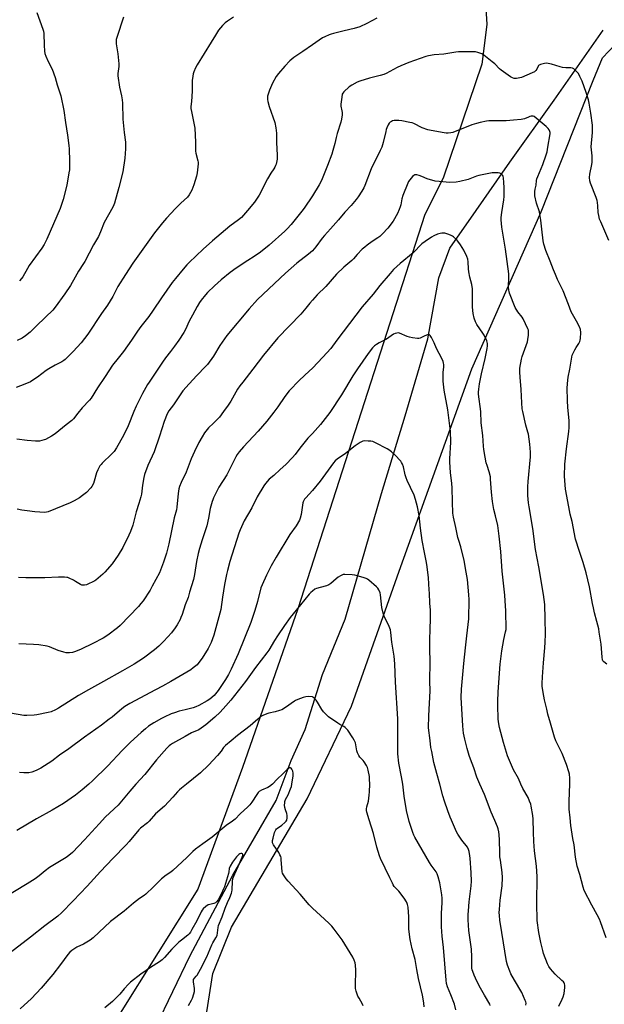
# Model space of a CAD drawing. Units: inches. Extents: x 1195772 to 1201772, y 565457 to 569457.
# Drawn here: x 1199823 to 1200176, y 566867 to 567462 of the extents above; entities that cross this region are included whole.
import ezdxf

# ---------------------------------------------------------------- set-up
doc = ezdxf.new("R2010")
doc.units = ezdxf.units.IN
doc.header["$MEASUREMENT"] = 0
for name, color, linetype in [('HYDRO-Single Line Stream', 4, 'Continuous'), ('NTRL-Farm Land', 3, 'Continuous'), ('Undefined', 1, 'Continuous')]:
    doc.layers.add(name, color=color, linetype=linetype)

msp = doc.modelspace()

# ---------------------------------------------------------------- linework, layer by layer
at = {"layer": 'HYDRO-Single Line Stream'}
msp.add_lwpolyline([(1199905.46, 566853.59), (1199926.07, 566896.23), (1199951.9, 566945.07), (1199978.12, 566990.18), (1199987.19, 567014.39), (1199995.73, 567032.99), (1200006.07, 567066.21), (1200019.79, 567099.63), (1200041.75, 567175.63), (1200055.97, 567222.56), (1200069.63, 567268.91), (1200076.39, 567305.86), (1200083.06, 567323.7), (1200098.88, 567346.45), (1200119.18, 567375.59), (1200146, 567413.01), (1200175.66, 567455.33)], dxfattribs=at)
at = {"layer": 'NTRL-Farm Land'}
for points in [[(1199779.23, 567636.71), (1199906.94, 567576.98), (1200083.99, 567502.28), (1200098.22, 567493.51), (1200104.18, 567478.81), (1200105.34, 567458.74), (1200102.24, 567434.89), (1200078.99, 567365.97), (1200067.85, 567343.97), (1200025.6, 567212.85), (1199991.28, 567105.87), (1199957.72, 567010.13), (1199930.74, 566936.64), (1199882.9, 566860.12)], [(1199936.17, 566862.51), (1199939.81, 566885.81), (1199951.19, 566913.71), (1199996.89, 566991.3), (1200023.68, 567047.11), (1200052.49, 567128.64), (1200096.38, 567250.92), (1200138.26, 567345.63), (1200169.49, 567425.02), (1200175.32, 567438.7), (1200182.78, 567446.77)]]:
    msp.add_lwpolyline(points, dxfattribs=at)
at = {"layer": 'Undefined'}
for points, elevation in [([(1199952.38, 567463.31), (1199948.65, 567460.87), (1199947.24, 567459.8), (1199945.61, 567458.1), (1199943.37, 567455.3), (1199941.44, 567452.33), (1199938.92, 567448.04), (1199930.43, 567434.44), (1199929.47, 567432.59), (1199928.33, 567430.14), (1199927.98, 567429.03), (1199927.7, 567427.63), (1199927.37, 567425.06), (1199927.34, 567418.54), (1199926.95, 567412.38), (1199926.66, 567409.19), (1199926.66, 567408.06), (1199926.91, 567406.34), (1199928.97, 567396.29), (1199929.42, 567387.74), (1199929.31, 567383.56), (1199929.36, 567382.39), (1199929.61, 567381.01), (1199930.78, 567376.39), (1199930.92, 567375.57), (1199930.95, 567374.72), (1199930.37, 567369.24), (1199930.04, 567367.24), (1199928.38, 567362.05), (1199927.14, 567358.84), (1199926.45, 567357.28), (1199925.58, 567355.9), (1199924.55, 567354.6), (1199920.45, 567350.87), (1199917.23, 567347.76), (1199911.89, 567341.9), (1199909.49, 567339.12), (1199904.64, 567332.94), (1199891.59, 567314.58), (1199887.1, 567307.92), (1199882.57, 567300.67), (1199879.37, 567294.64), (1199876.32, 567289.26), (1199872.61, 567284.24), (1199864.38, 567271.8), (1199860.43, 567266.56), (1199855.56, 567261.37), (1199850.62, 567256.58), (1199849.81, 567255.88), (1199848.62, 567255.15), (1199844.59, 567253.17), (1199840.87, 567250.91), (1199839.2, 567249.77), (1199833.89, 567245.76), (1199831.23, 567243.98), (1199829.74, 567243.12), (1199826.38, 567241.64), (1199821.02, 567239.7)], 416), ([(1199885.82, 567463.32), (1199881.82, 567450.88), (1199881.52, 567449.77), (1199881.41, 567448.91), (1199881.47, 567447.18), (1199882.47, 567441.03), (1199883.13, 567435.08), (1199883.08, 567433.47), (1199882.53, 567429.2), (1199882.51, 567427.74), (1199883.55, 567421), (1199884.76, 567415.7), (1199885.15, 567413.25), (1199885.26, 567411.25), (1199885.44, 567401.62), (1199886.22, 567393.57), (1199887.03, 567387.68), (1199887.19, 567383.75), (1199886.71, 567378), (1199885.52, 567369.84), (1199883.11, 567360.31), (1199880.54, 567350.96), (1199880.15, 567349.9), (1199879.44, 567348.43), (1199874.19, 567339.17), (1199871.98, 567333.68), (1199870.72, 567330.86), (1199867.88, 567325.75), (1199862.57, 567315.75), (1199861.83, 567314.5), (1199858.76, 567309.94), (1199856.68, 567306.18), (1199853.8, 567301.27), (1199850.43, 567296.11), (1199844.68, 567288.11), (1199843.13, 567286.23), (1199838.73, 567282.16), (1199833.1, 567276.55), (1199829.45, 567273.08), (1199826.66, 567270.83), (1199824.71, 567269.47), (1199821.58, 567267.89)], 418), ([(1199833.63, 567466.04), (1199837.22, 567456.05), (1199837.6, 567454.72), (1199837.75, 567453.29), (1199837.92, 567446.26), (1199838.22, 567442.7), (1199838.48, 567441.26), (1199839.06, 567439.65), (1199840.39, 567436.48), (1199842.81, 567431.75), (1199844.6, 567426.75), (1199845.87, 567422.42), (1199847.97, 567415.68), (1199849.79, 567406.94), (1199850.8, 567399.67), (1199852.08, 567392.02), (1199852.94, 567385.68), (1199853.11, 567383.65), (1199853.27, 567376.35), (1199853.19, 567371.13), (1199852.95, 567369.17), (1199851.62, 567361.8), (1199849.56, 567353.13), (1199847.71, 567347.79), (1199839.69, 567329.23), (1199838.02, 567325.9), (1199836.59, 567323.69), (1199828.92, 567313.18), (1199827.85, 567311.41), (1199825.11, 567306.48), (1199824.35, 567305.35), (1199823.05, 567303.98)], 420), ([(1200038.88, 567462.56), (1200032.88, 567459.4), (1200028.57, 567457.32), (1200025.17, 567456.29), (1200019.25, 567455.06), (1200012.77, 567453.44), (1200011.37, 567453.05), (1200010.04, 567452.53), (1200007.44, 567451.35), (1200006.17, 567450.66), (1200000, 567446.48)], 414), ([(1200000, 567446.48), (1199994.3, 567442.49), (1199988.84, 567438.83), (1199986.31, 567436.78), (1199983.28, 567433.72), (1199979.56, 567429.31), (1199978.19, 567427.45), (1199975.91, 567423.37), (1199974.09, 567419.07), (1199972.92, 567415.48), (1199972.8, 567414.65), (1199972.85, 567413.59), (1199973.09, 567412.27), (1199973.93, 567409.29), (1199977.34, 567399.56), (1199977.95, 567396.38), (1199978.37, 567393.17), (1199978.35, 567387.45), (1199978.78, 567379.88), (1199978.67, 567377.52), (1199978.04, 567374.47), (1199977.79, 567373.67), (1199977.33, 567372.59), (1199976.76, 567371.57), (1199974.97, 567368.94), (1199972.89, 567365.55), (1199967.79, 567355.65), (1199966.3, 567353.23), (1199965.12, 567351.61), (1199960.85, 567346.41), (1199957.11, 567342.26), (1199955.36, 567340.82), (1199950.18, 567336.99), (1199939.57, 567328.07), (1199934.08, 567323.06), (1199925.64, 567315.1), (1199924.25, 567313.68), (1199921.87, 567311.06), (1199917.29, 567305.48), (1199915.35, 567302.92), (1199908.81, 567293.8), (1199903.82, 567286.22), (1199901.19, 567282.4), (1199896.36, 567276.39), (1199894.34, 567273.61), (1199890.75, 567268.2), (1199885.82, 567261.42), (1199882.63, 567257.28), (1199879.24, 567253.05), (1199874.92, 567246.27), (1199870.11, 567239.42), (1199866.28, 567233.21), (1199865.35, 567231.92), (1199860.86, 567227.25), (1199858.25, 567224.11), (1199855.64, 567220.63), (1199854.68, 567219.62), (1199851.23, 567216.96), (1199844.67, 567211.66), (1199842.42, 567210.25), (1199838.82, 567208.21), (1199838, 567207.91), (1199836.58, 567207.55), (1199835.14, 567207.27), (1199834.27, 567207.19), (1199832.8, 567207.25), (1199827.81, 567207.66), (1199821.54, 567208.42)], 414), ([(1200179.08, 567328.45), (1200174.13, 567339.61), (1200173.5, 567341.22), (1200172.91, 567343.5), (1200172.58, 567345.24), (1200172.43, 567349.21), (1200172.21, 567351.28), (1200172, 567352.45), (1200171.35, 567354.43), (1200168.05, 567363.06), (1200167.61, 567364.47), (1200167.44, 567366.39), (1200167.5, 567368.34), (1200168.73, 567374.21), (1200168.91, 567375.68), (1200168.88, 567379.5), (1200168.42, 567384.84), (1200169.1, 567393.55), (1200169.2, 567396.39), (1200169.1, 567398.07), (1200168.16, 567405.17), (1200167.15, 567411.33), (1200166.71, 567413.32), (1200165.37, 567417.7), (1200162.91, 567424.58), (1200161.61, 567427.43), (1200160.63, 567429.14), (1200159.56, 567430.46), (1200158.61, 567431.48), (1200157.97, 567432), (1200157.08, 567432.39), (1200156.07, 567432.56), (1200153.04, 567432.6), (1200151.04, 567432.85), (1200149.64, 567433.22), (1200144.4, 567434.89), (1200142.49, 567435.34), (1200141.39, 567435.42), (1200140.26, 567435.26), (1200138.58, 567434.89), (1200137.77, 567434.66), (1200137.03, 567434.33), (1200136.64, 567434), (1200136.33, 567433.56), (1200135.46, 567431.78), (1200134.91, 567430.94), (1200134.1, 567430.26), (1200132.83, 567429.57), (1200126.23, 567426.87), (1200123.21, 567426.17), (1200122.39, 567426.1), (1200121.86, 567426.16), (1200120.84, 567426.52), (1200119.61, 567427.18), (1200113.98, 567431.16), (1200112.91, 567432.1), (1200110.09, 567434.98), (1200108.54, 567436.35), (1200103.57, 567440.32), (1200102.34, 567441.07), (1200099.88, 567441.98), (1200098.45, 567442.25), (1200088.33, 567442.2), (1200086.58, 567442.03), (1200079.48, 567440.93), (1200073.53, 567440.45), (1200070.15, 567439.91), (1200068.47, 567439.53), (1200058.33, 567435.83), (1200053.37, 567433.77), (1200051.22, 567432.76), (1200044.65, 567429.29), (1200043.08, 567428.58), (1200040.98, 567427.91), (1200034.48, 567426.36), (1200028.61, 567424.52), (1200027, 567423.9), (1200023.72, 567422.1), (1200022.29, 567421.14), (1200019.06, 567418.04), (1200018.48, 567417.37), (1200018.07, 567416.64), (1200017.69, 567415), (1200017.15, 567410.72), (1200017.25, 567409.44), (1200017.8, 567406.73), (1200017.95, 567405.61), (1200017.91, 567404.18), (1200017.61, 567401.6), (1200017.19, 567399.9), (1200014.87, 567392.91), (1200014.29, 567390.58), (1200013.53, 567386.92), (1200012.37, 567382.77), (1200011.66, 567380.56), (1200009.15, 567373.64), (1200005.45, 567364.65), (1200004.04, 567361.91), (1200000, 567355.36)], 412), ([(1200177.76, 567072.46), (1200175.94, 567073.94), (1200175.5, 567074.5), (1200175.23, 567075.15), (1200174.95, 567076.69), (1200174.35, 567084.59), (1200173.29, 567091.84), (1200172.93, 567093.85), (1200171.84, 567098.32), (1200170.41, 567103.55), (1200169.71, 567106.6), (1200169.17, 567109.11), (1200167.3, 567119.33), (1200165.36, 567127.74), (1200163.45, 567134.02), (1200161.27, 567140.47), (1200158.97, 567148.01), (1200156.89, 567158.64), (1200155.79, 567163.02), (1200154.82, 567167.5), (1200152.93, 567178.12), (1200152.31, 567185.96), (1200152.56, 567193.33), (1200153.47, 567202.5), (1200154.95, 567213.13), (1200155.08, 567215.47), (1200155.08, 567219.64), (1200154.38, 567227.59), (1200154.12, 567231.68), (1200153.97, 567239.31), (1200154.28, 567244.04), (1200154.52, 567245.77), (1200155.53, 567250.76), (1200156.23, 567255.47), (1200156.98, 567259.06), (1200157.47, 567260.39), (1200158.53, 567262.44), (1200159.29, 567263.68), (1200160.98, 567266.14), (1200161.6, 567267.41), (1200161.81, 567268.14), (1200161.96, 567269.25), (1200162.14, 567272.8), (1200161.84, 567274.53), (1200161.3, 567276.21), (1200159.56, 567279.66), (1200156.34, 567285.35), (1200154.67, 567289.76), (1200151.38, 567298.02), (1200150.66, 567299.63), (1200148.08, 567304.88), (1200146.76, 567307.89), (1200145.6, 567310.64), (1200143.58, 567315.89), (1200140.97, 567322.31), (1200139.86, 567326.2), (1200139.44, 567328.13), (1200138.5, 567335.27), (1200138.02, 567340.62), (1200137.45, 567344.17), (1200137.09, 567345.6), (1200135.43, 567350.91), (1200134.43, 567355.43), (1200134.32, 567356.56), (1200134.41, 567357.93), (1200134.63, 567359.31), (1200135.24, 567361.86), (1200135.43, 567364.5), (1200135.61, 567365.54), (1200136.12, 567366.93), (1200139.27, 567374.35), (1200141.22, 567380.02), (1200141.79, 567382), (1200142.3, 567384.79), (1200143.54, 567392.83), (1200143.57, 567393.66), (1200143.49, 567394.17), (1200143.09, 567395.14), (1200142.38, 567396), (1200141.13, 567397.2), (1200135.07, 567402.31), (1200133.92, 567403.15), (1200133.42, 567403.36), (1200132.92, 567403.44), (1200132.12, 567403.39), (1200131.32, 567403.23), (1200130.55, 567402.94), (1200128.12, 567401.83), (1200127.14, 567401.56), (1200126.04, 567401.39), (1200121.46, 567400.96), (1200117.05, 567400.69), (1200106.66, 567400.58), (1200105.24, 567400.39), (1200101.27, 567399.61), (1200099.02, 567399.09), (1200096.29, 567398.14), (1200084.78, 567393.63), (1200083.65, 567393.36), (1200081.91, 567393.19), (1200080.74, 567393.2), (1200079.57, 567393.36), (1200071.69, 567394.72), (1200069.7, 567395.17), (1200066.2, 567396.32), (1200061.34, 567398.93), (1200060.21, 567399.36), (1200058.88, 567399.69), (1200053.97, 567400.6), (1200052.22, 567400.78), (1200050.45, 567400.82), (1200049.29, 567400.75), (1200048.47, 567400.53), (1200047.71, 567400.19), (1200047, 567399.76), (1200046.41, 567399.2), (1200045.84, 567398.24), (1200045.01, 567396.39), (1200044.59, 567395.31), (1200044.27, 567394.22), (1200042.81, 567387.48), (1200041.86, 567384.78), (1200040.93, 567382.65), (1200035.51, 567371.55), (1200031.72, 567361.48), (1200031.11, 567360.15), (1200029.95, 567358.08), (1200027.6, 567354.64), (1200026.34, 567353.03), (1200023.33, 567349.52), (1200019.49, 567345.45), (1200015.82, 567340.88), (1200010.9, 567335.51), (1200007.21, 567331.31), (1200005.93, 567329.7), (1200002.13, 567324.53), (1200000, 567322.12)], 410), ([(1200155.46, 567000), (1200155.54, 567002.15), (1200155.45, 567003.77), (1200155.2, 567006.15), (1200154.86, 567007.56), (1200153.46, 567011.98), (1200150.8, 567018.59), (1200150.1, 567020.17), (1200147.03, 567026.3), (1200146.2, 567028.45), (1200143.74, 567036.98), (1200142.24, 567042.42), (1200141.53, 567045.28), (1200140.26, 567051.03), (1200139.44, 567055.43), (1200138.86, 567059.21), (1200138.8, 567060.94), (1200138.99, 567064.97), (1200139.61, 567073.35), (1200140.46, 567082.31), (1200140.63, 567085.83), (1200140.75, 567090.59), (1200140.66, 567099.83), (1200140.35, 567108.58), (1200139.57, 567114.64), (1200136.86, 567131.22), (1200134.77, 567141.87), (1200133.05, 567154.5), (1200130.89, 567167.53), (1200130.59, 567169.87), (1200130.19, 567174.3), (1200130.14, 567177.45), (1200130.19, 567179.69), (1200130.36, 567182.83), (1200131.69, 567197.66), (1200131.74, 567199.14), (1200131.69, 567200.61), (1200131.25, 567205.33), (1200130.47, 567211.4), (1200130.17, 567212.58), (1200128.87, 567216.81), (1200127.02, 567225.08), (1200126.71, 567226.81), (1200126.43, 567230.38), (1200126.19, 567238.33), (1200125.48, 567245.82), (1200125.3, 567248.92), (1200125.28, 567250.05), (1200125.37, 567251.2), (1200126.25, 567256.65), (1200126.72, 567258.28), (1200129.84, 567267.25), (1200130.11, 567268.6), (1200130.45, 567271.18), (1200130.6, 567272.61), (1200130.61, 567273.45), (1200130.44, 567274.29), (1200130.13, 567275.11), (1200127.3, 567281.06), (1200126.62, 567282.04), (1200124.03, 567285.3), (1200122.45, 567287.93), (1200119.13, 567296.48), (1200118.78, 567297.57), (1200118.61, 567298.43), (1200118.43, 567300.47), (1200118.67, 567306), (1200118.59, 567308.16), (1200116.57, 567323.19), (1200114.43, 567336.36), (1200114.02, 567340.77), (1200114.01, 567342.25), (1200114.33, 567345.23), (1200115.71, 567353), (1200115.91, 567355.02), (1200115.89, 567360.29), (1200115.57, 567363.45), (1200115.37, 567366.3), (1200115.21, 567367.06), (1200114.98, 567367.53), (1200114.66, 567367.96), (1200114.06, 567368.53), (1200113.61, 567368.83), (1200113.11, 567369.04), (1200112.29, 567369.18), (1200111.14, 567369.24), (1200108.53, 567369.18), (1200100.62, 567367.61), (1200099.21, 567367.15), (1200094.01, 567365.21), (1200089.15, 567364), (1200086.82, 567363.62), (1200082.96, 567363.36), (1200076.48, 567363.96), (1200074.14, 567364.28), (1200069.33, 567365.53), (1200066.05, 567367.07), (1200064.44, 567367.6), (1200063.06, 567367.92), (1200062.27, 567368.01), (1200061.78, 567367.94), (1200061.33, 567367.7), (1200060.51, 567366.95), (1200058.78, 567364.94), (1200058.1, 567364), (1200057.62, 567363.02), (1200054.64, 567355.55), (1200054.06, 567353.56), (1200053.38, 567349.9), (1200053.09, 567348.75), (1200052.49, 567347.13), (1200051.43, 567344.77), (1200048.71, 567340.08), (1200045.47, 567335.85), (1200042.33, 567332.41), (1200040.69, 567330.8), (1200039.57, 567329.97), (1200036.17, 567327.76), (1200033.03, 567325.52), (1200031.62, 567324.44), (1200030.11, 567323.05), (1200026.95, 567319.96), (1200024.81, 567317.31), (1200023.89, 567316.33), (1200019.01, 567312.17), (1200014.52, 567308.08), (1200008.11, 567300.58), (1200002.9, 567295.59), (1200000, 567292.39)], 408), ([(1200000, 567355.36), (1199995.06, 567347.89), (1199993.7, 567346.03), (1199987.11, 567338.02), (1199984.74, 567335.42), (1199983.31, 567333.95), (1199973.87, 567325.53), (1199968.69, 567321.28), (1199964.91, 567318.65), (1199961.1, 567316.27), (1199953.94, 567311.58), (1199950.43, 567308.98), (1199944.88, 567304.57), (1199940.9, 567301), (1199936.73, 567296.99), (1199935.42, 567295.55), (1199932.81, 567292.36), (1199931.82, 567290.94), (1199930.33, 567288.52), (1199927.49, 567283.3), (1199925.54, 567279.57), (1199923.29, 567274.57), (1199922.31, 567272.81), (1199919.23, 567268.16), (1199916.7, 567264.58), (1199914.3, 567261.31), (1199911.37, 567257.5), (1199909.47, 567254.86), (1199901.35, 567242.8), (1199900.42, 567241.32), (1199897.36, 567235.88), (1199893.47, 567228.24), (1199892.06, 567225.09), (1199888.76, 567216.36), (1199885.85, 567210.53), (1199881.64, 567203.19), (1199880.17, 567200.99), (1199878.82, 567199.47), (1199873.09, 567193.96), (1199872.36, 567193.12), (1199871.7, 567192.2), (1199870.48, 567189.89), (1199869.63, 567188.04), (1199868.17, 567182.99), (1199867.69, 567181.64), (1199866.84, 567179.89), (1199866.18, 567178.96), (1199863.48, 567176.21), (1199861.24, 567174.33), (1199859.37, 567172.94), (1199856.19, 567171.09), (1199853.78, 567169.99), (1199840.45, 567164.52), (1199839.42, 567164.23), (1199838.3, 567164.16), (1199832.37, 567164.52), (1199827.65, 567165.04), (1199824.5, 567165.53), (1199821.7, 567166.13)], 412), ([(1200125.91, 567000), (1200124.44, 567003.43), (1200121.51, 567008.77), (1200117.92, 567017.16), (1200115.44, 567025.33), (1200113.03, 567034.19), (1200112.52, 567036.5), (1200112.11, 567039.42), (1200111.93, 567047.69), (1200111.95, 567050.02), (1200112.28, 567055.73), (1200113.51, 567072.6), (1200114.33, 567080.57), (1200115.6, 567087.44), (1200116.72, 567091.99), (1200116.96, 567093.56), (1200116.75, 567104.77), (1200116.46, 567110.85), (1200116.2, 567114.29), (1200114.65, 567128.6), (1200113.82, 567140.6), (1200112.89, 567149.85), (1200111.97, 567156.26), (1200110.65, 567162.02), (1200109.63, 567165.93), (1200108.77, 567170.81), (1200108.23, 567176.3), (1200107.67, 567184.27), (1200107.48, 567185.73), (1200106.84, 567188.58), (1200105.49, 567192.4), (1200105.02, 567194.08), (1200104.3, 567197.54), (1200103.54, 567202.22), (1200103.32, 567204.26), (1200102.88, 567210.69), (1200102.02, 567218.28), (1200101.66, 567225.09), (1200100.41, 567235.58), (1200100.39, 567236.74), (1200100.49, 567238.5), (1200100.94, 567241.81), (1200102.19, 567247.81), (1200104.33, 567257.14), (1200105.59, 567263.14), (1200105.84, 567264.81), (1200105.81, 567266.1), (1200105.61, 567266.9), (1200105.29, 567267.71), (1200103.65, 567271.14), (1200102.91, 567272.39), (1200099.3, 567277.69), (1200098.52, 567279.21), (1200097.68, 567281.5), (1200097.04, 567284.21), (1200096.73, 567288.06), (1200096.65, 567290.42), (1200096.75, 567297.11), (1200096.63, 567299.11), (1200096.23, 567301.89), (1200095.07, 567306.19), (1200094.42, 567309.51), (1200094.23, 567311.21), (1200094.03, 567315.5), (1200093.79, 567317.11), (1200093.22, 567318.72), (1200091.37, 567322.48), (1200089.36, 567325.74), (1200087.87, 567327.87), (1200087.15, 567328.77), (1200085.22, 567330.52), (1200084.54, 567331.04), (1200083.8, 567331.47), (1200082.45, 567331.97), (1200079.93, 567332.7), (1200079.09, 567332.85), (1200078.25, 567332.83), (1200077.13, 567332.61), (1200075.47, 567332.13), (1200073.39, 567331.18), (1200071.87, 567330.29), (1200068.1, 567327.84), (1200066.18, 567326.44), (1200060.94, 567320.92), (1200053, 567314.49), (1200049.03, 567310.76), (1200046.94, 567308.51), (1200040.83, 567301.16), (1200036.62, 567295.93), (1200030.15, 567288.37), (1200014.82, 567268.18), (1200011.06, 567263.07), (1200006.28, 567257.86), (1200000, 567251.34)], 406), ([(1200000, 567322.12), (1199997.69, 567320.14), (1199990.62, 567314.66), (1199983.8, 567308.69), (1199966.93, 567292.66), (1199961.78, 567287.13), (1199948.33, 567271.05), (1199944.15, 567265.03), (1199940.19, 567258.57), (1199936.56, 567253.57), (1199935.39, 567252.22), (1199930.26, 567246.77), (1199925.48, 567241.82), (1199921.82, 567237.52), (1199920.49, 567235.76), (1199916.01, 567229.1), (1199913.36, 567225.42), (1199912.36, 567223.67), (1199910.43, 567218.97), (1199907.57, 567210.18), (1199904.33, 567200.85), (1199900.64, 567192.46), (1199898.53, 567187), (1199898.1, 567185.29), (1199897.32, 567180.61), (1199896.69, 567175.2), (1199896.36, 567173.5), (1199895.23, 567169.53), (1199893.57, 567164.61), (1199891.47, 567156.53), (1199890.17, 567152.57), (1199889.21, 567150.39), (1199885.46, 567142.9), (1199882.75, 567138.31), (1199879.01, 567133.06), (1199874.64, 567128.06), (1199873.41, 567126.84), (1199870.57, 567124.38), (1199869.23, 567123.28), (1199868.51, 567122.8), (1199863.5, 567120.48), (1199862.41, 567120.16), (1199861.54, 567120.14), (1199860.68, 567120.28), (1199859.87, 567120.56), (1199857, 567122.48), (1199855.72, 567123.2), (1199853.11, 567124.51), (1199852.29, 567124.8), (1199851.72, 567124.91), (1199850.24, 567125.02), (1199846.67, 567125.11), (1199838.48, 567124.61), (1199826.97, 567124.65), (1199822.46, 567124.95)], 410), ([(1200000, 567292.39), (1199998.38, 567290.55), (1199996.01, 567287.56), (1199992.92, 567283.97), (1199979.06, 567269.59), (1199970.43, 567259.18), (1199964.07, 567250.65), (1199957.92, 567242.92), (1199956.15, 567240.52), (1199954.85, 567238.54), (1199950.77, 567231.44), (1199949.17, 567228.98), (1199946.4, 567225.04), (1199943.83, 567221.78), (1199942.29, 567220.05), (1199940.29, 567217.98), (1199937.28, 567215.26), (1199936.36, 567214.31), (1199934.91, 567212.31), (1199933.45, 567209.83), (1199931.49, 567206.3), (1199928.75, 567200.91), (1199926.81, 567196.44), (1199923.83, 567188.39), (1199920.69, 567182.31), (1199919.64, 567179.77), (1199919.31, 567178.4), (1199918.86, 567175.59), (1199918.2, 567167.42), (1199917.95, 567165.74), (1199916.56, 567160.8), (1199913.27, 567145.27), (1199911.81, 567139.52), (1199910.12, 567134.03), (1199907.6, 567127.78), (1199903.32, 567119.64), (1199901.99, 567117.32), (1199897.7, 567110.87), (1199896.44, 567109.22), (1199894.92, 567107.45), (1199883.87, 567095.86), (1199882.23, 567094.41), (1199876.4, 567089.96), (1199873.53, 567088.21), (1199867.48, 567085.02), (1199860.33, 567081.57), (1199856.89, 567080.21), (1199855.02, 567079.65), (1199853.3, 567079.42), (1199851.23, 567079.41), (1199849.8, 567079.71), (1199846.45, 567080.82), (1199841.2, 567083.01), (1199839.76, 567083.34), (1199834.78, 567084.17), (1199831.6, 567084.46), (1199822.59, 567084.85)], 408), ([(1200101.2, 567000), (1200099.34, 567004.39), (1200097.5, 567010.03), (1200095.46, 567015.08), (1200094.66, 567017.37), (1200093.49, 567021.63), (1200092.07, 567027.25), (1200091.32, 567030.88), (1200091.03, 567032.84), (1200090.82, 567035.38), (1200089.92, 567052.39), (1200089.96, 567057.42), (1200091.45, 567072.88), (1200092.57, 567082.49), (1200093.22, 567089.6), (1200094.42, 567099.92), (1200094.64, 567111.49), (1200094.55, 567114.42), (1200093.64, 567123.57), (1200092.96, 567128.15), (1200091.72, 567135.06), (1200089.63, 567143.45), (1200088.42, 567147.26), (1200087.92, 567149.09), (1200086.68, 567155.06), (1200085.25, 567161.3), (1200084.87, 567163.63), (1200084.54, 567170.61), (1200084.42, 567179.09), (1200084.21, 567181.62), (1200083.4, 567188.24), (1200083.02, 567194.56), (1200083.05, 567196.59), (1200083.6, 567206.59), (1200083.38, 567213.18), (1200081.73, 567226.11), (1200079.65, 567237.89), (1200079.04, 567243.44), (1200078.9, 567245.2), (1200078.9, 567246.62), (1200078.99, 567248.61), (1200079.33, 567252.06), (1200079.36, 567253.44), (1200079.28, 567254.26), (1200078.98, 567255.31), (1200078.24, 567257.11), (1200075, 567263.09), (1200073.62, 567266.64), (1200071.93, 567269.77), (1200071.17, 567270.97), (1200070.81, 567271.32), (1200070.39, 567271.5), (1200069.44, 567271.42), (1200067.91, 567270.88), (1200065.14, 567269.43), (1200064.36, 567269.24), (1200063.53, 567269.24), (1200060.42, 567269.67), (1200058.74, 567270), (1200057.32, 567270.48), (1200052.58, 567272.35), (1200051.73, 567272.51), (1200050.96, 567272.46), (1200049.94, 567272.2), (1200048.95, 567271.74), (1200044.69, 567268.8), (1200040.34, 567266.66), (1200038.63, 567265.59), (1200037.47, 567264.76), (1200036.29, 567263.51), (1200033.64, 567260.08), (1200027.2, 567250.83), (1200024.42, 567246.6), (1200017.49, 567235.16), (1200010.62, 567224.5), (1200004.91, 567217.25), (1200000, 567211.91)], 404), ([(1200000, 567251.34), (1199998.13, 567249.45), (1199992.3, 567243.97), (1199986.02, 567237.57), (1199983.3, 567234.14), (1199979.13, 567227.94), (1199976.8, 567224.69), (1199972.56, 567219.29), (1199967.33, 567213.28), (1199958.46, 567203.83), (1199955.77, 567200.85), (1199954.57, 567199.16), (1199953.68, 567197.66), (1199948.26, 567186.88), (1199943.46, 567179.33), (1199940.24, 567172.93), (1199939.79, 567171.83), (1199939.44, 567170.72), (1199938.3, 567166.48), (1199937.18, 567160.69), (1199936.14, 567156.08), (1199933.35, 567147.71), (1199931.77, 567142.38), (1199930.99, 567139.42), (1199929.93, 567134.46), (1199928.84, 567126.75), (1199928.17, 567123.6), (1199925.84, 567116.02), (1199924.94, 567112.75), (1199923.18, 567108.33), (1199921.32, 567102.59), (1199920.58, 567100.65), (1199920.1, 567099.58), (1199918.29, 567096.3), (1199917.18, 567094.56), (1199914.87, 567091.45), (1199912.76, 567089.05), (1199910.11, 567086.24), (1199907.22, 567083.4), (1199904.62, 567081.15), (1199897.95, 567076.23), (1199892.36, 567072.62), (1199885.33, 567068.48), (1199873.91, 567061.97), (1199864.76, 567057), (1199858.8, 567053.6), (1199846.71, 567045.93), (1199844.92, 567045.01), (1199842.29, 567043.81), (1199840.39, 567043.25), (1199833.64, 567041.9), (1199831.91, 567041.7), (1199827.53, 567041.44), (1199825.8, 567041.54), (1199817.74, 567042.97)], 406), ([(1200000, 567211.91), (1199997.21, 567208.95), (1199992.42, 567202.87), (1199989.54, 567199.05), (1199988, 567197.29), (1199983.96, 567193.08), (1199980.59, 567190.12), (1199976.69, 567186.56), (1199973.98, 567184.23), (1199971.69, 567181.65), (1199970.7, 567180.19), (1199966.7, 567173.65), (1199963.33, 567166.88), (1199958.69, 567159.03), (1199956.4, 567153.74), (1199955.57, 567151.56), (1199950.17, 567134.48), (1199948.66, 567129.09), (1199948.1, 567126.78), (1199946.92, 567120.64), (1199945.73, 567113.01), (1199944.72, 567105.46), (1199940.47, 567090.04), (1199938.78, 567085.63), (1199937.69, 567083.26), (1199937.01, 567081.96), (1199933.44, 567076.09), (1199931.47, 567073.51), (1199930.3, 567072.18), (1199928.03, 567070.22), (1199926.6, 567069.17), (1199914.44, 567062.05), (1199909.48, 567059.23), (1199905.27, 567056.95), (1199889.81, 567048.86), (1199886.69, 567046.97), (1199884.88, 567045.59), (1199878.96, 567040.56), (1199877.34, 567039.29), (1199872.54, 567035.73), (1199862.3, 567028.38), (1199852.94, 567021.47), (1199847.24, 567017.55), (1199842.54, 567013.99), (1199835.92, 567009.75), (1199833.59, 567008.49), (1199832.24, 567007.91), (1199830.54, 567007.38), (1199828.81, 567006.96), (1199827.67, 567006.84), (1199825.69, 567006.93), (1199823.14, 567007.17)], 404), ([(1200076.88, 567000), (1200075.1, 567006.51), (1200073.42, 567013.14), (1200072.05, 567019.82), (1200071.63, 567022.13), (1200071.05, 567026.39), (1200070.19, 567034.12), (1200070.29, 567041.35), (1200071.22, 567056.41), (1200070.9, 567062.28), (1200071.19, 567073.85), (1200070.98, 567081.87), (1200070.95, 567086.74), (1200071.11, 567094.08), (1200071.36, 567099.49), (1200071.39, 567102.59), (1200071.28, 567105.12), (1200070.85, 567109.43), (1200070.73, 567115.34), (1200070.62, 567117.39), (1200070.06, 567124.64), (1200069.34, 567131.35), (1200068.95, 567133.89), (1200067.62, 567139.89), (1200066.34, 567147.16), (1200065.22, 567154.7), (1200064.54, 567162.32), (1200063.55, 567167.5), (1200062.21, 567172.01), (1200061.37, 567174.52), (1200059.34, 567179.12), (1200057.2, 567183.45), (1200056.57, 567185.04), (1200055.99, 567186.96), (1200054.93, 567191.73), (1200054.34, 567193.37), (1200053.83, 567194.41), (1200053.34, 567195.13), (1200049.79, 567199.01), (1200047.75, 567200.69), (1200046.08, 567201.91), (1200045.09, 567202.53), (1200038.07, 567206.22), (1200036.48, 567206.94), (1200035.35, 567207.17), (1200033.59, 567207.28), (1200031.54, 567207.33), (1200030.41, 567207.19), (1200029.64, 567206.88), (1200028.9, 567206.47), (1200025.78, 567204.44), (1200020.07, 567199.7), (1200015.02, 567196.39), (1200013.8, 567195.39), (1200012.72, 567194.08), (1200004.73, 567183.04), (1200000, 567177.37)], 402), ([(1200000, 567177.37), (1199996.02, 567173), (1199995.28, 567172.08), (1199994.85, 567171.39), (1199994.5, 567170.66), (1199994.25, 567169.86), (1199993.12, 567162.94), (1199992.61, 567160.74), (1199992.11, 567159.42), (1199990.19, 567156.13), (1199986.43, 567150.78), (1199978.1, 567137.16), (1199975.05, 567131.91), (1199972.32, 567126.25), (1199969.6, 567120.42), (1199968.89, 567118.63), (1199966.77, 567110.45), (1199965.14, 567104.93), (1199962.82, 567097.67), (1199955.17, 567078.71), (1199950.87, 567069.43), (1199949.27, 567066.26), (1199947.5, 567063.24), (1199943.07, 567056.64), (1199940.59, 567053.68), (1199938.02, 567051.49), (1199936.36, 567050.38), (1199931.35, 567047.57), (1199929.64, 567046.76), (1199927.99, 567046.16), (1199923.19, 567045.05), (1199919.51, 567044.09), (1199916.68, 567043.19), (1199914.74, 567042.48), (1199910.48, 567040.61), (1199908.9, 567039.82), (1199904.22, 567037.14), (1199901.04, 567035), (1199899.12, 567033.51), (1199896.48, 567031.26), (1199890.22, 567025.45), (1199885.02, 567020.38), (1199876.4, 567011.24), (1199867.12, 567002), (1199864.95, 567000)], 402), ([(1200054.66, 567000), (1200053.86, 567004.42), (1200052.18, 567012.79), (1200051.65, 567018.39), (1200051.59, 567021.96), (1200051.7, 567029.12), (1200051.53, 567039.52), (1200050.22, 567061.69), (1200049.83, 567072.72), (1200049.41, 567077.44), (1200047.99, 567085.75), (1200047.37, 567091.63), (1200047.08, 567093.29), (1200046.8, 567094.32), (1200046.42, 567095.32), (1200043.34, 567101.59), (1200042.71, 567103.24), (1200041.98, 567106.75), (1200041.2, 567114.47), (1200040.89, 567115.6), (1200040.12, 567117.5), (1200039.56, 567118.5), (1200038.77, 567119.33), (1200033.99, 567123.27), (1200033.29, 567123.79), (1200032.53, 567124.22), (1200030.58, 567124.9), (1200025.73, 567126.26), (1200023.96, 567126.45), (1200019.49, 567126.7), (1200018.63, 567126.61), (1200018.09, 567126.43), (1200017.04, 567125.92), (1200015.52, 567125.01), (1200014.36, 567124.11), (1200011.08, 567121.21), (1200009.91, 567120.38), (1200008.56, 567119.88), (1200004.6, 567118.85), (1200002.43, 567118.2), (1200001.49, 567117.73), (1200000, 567116.65)], 400), ([(1200000, 567116.65), (1199999.01, 567115.82), (1199997.98, 567114.73), (1199992.85, 567108.29), (1199986.61, 567100.72), (1199983.15, 567095.79), (1199978.91, 567089.57), (1199977.15, 567086.84), (1199973.63, 567081.08), (1199972.38, 567079.28), (1199965.58, 567070.45), (1199959.55, 567062.15), (1199950.64, 567050.74), (1199947.71, 567047.29), (1199944.2, 567043.52), (1199941.1, 567040.54), (1199935.56, 567035.91), (1199932.91, 567033.81), (1199931.34, 567032.9), (1199927.03, 567031), (1199923.06, 567028.88), (1199915.6, 567024.59), (1199914.38, 567023.83), (1199913.53, 567023.17), (1199912.08, 567021.72), (1199905.91, 567014.79), (1199898.79, 567005.97), (1199893.36, 567000)], 400), ([(1200000, 567052.83), (1199997.58, 567052.97), (1199996.08, 567052.78), (1199994.4, 567052.39), (1199991.19, 567051.22), (1199989.88, 567050.67), (1199989.13, 567050.28), (1199983.71, 567046.42), (1199981.47, 567045.02), (1199980.11, 567044.51), (1199977.6, 567043.76), (1199973.65, 567042.86), (1199972.54, 567042.54), (1199970.08, 567041.49), (1199968.53, 567040.64), (1199966.95, 567039.36), (1199964.12, 567036.72), (1199962.44, 567035.27), (1199954.74, 567029.45), (1199950.88, 567026.3), (1199947.57, 567023.41), (1199946.35, 567022.17), (1199944.92, 567020.02), (1199942.78, 567017.38), (1199937.22, 567011.47), (1199932.43, 567006.96), (1199923.94, 567000)], 398), ([(1200034.63, 567000), (1200034.57, 567003.03), (1200034.44, 567004.72), (1200033.78, 567008.43), (1200033.38, 567010.11), (1200032.76, 567011.36), (1200031.35, 567013.46), (1200030.61, 567014.34), (1200028.58, 567016.46), (1200027.95, 567017.4), (1200027.29, 567018.93), (1200026.86, 567020.26), (1200026.28, 567023.89), (1200026.01, 567024.99), (1200025.31, 567026.58), (1200024.4, 567028.06), (1200021.34, 567032.63), (1200020.62, 567033.48), (1200019.83, 567034.23), (1200018.91, 567034.87), (1200016.59, 567036.05), (1200015.34, 567036.83), (1200009.81, 567040.77), (1200008.48, 567041.9), (1200006.75, 567043.79), (1200005.67, 567045.11), (1200003.04, 567049.58), (1200002.23, 567050.77), (1200000.82, 567052.3), (1200000.35, 567052.67), (1200000, 567052.83)], 398), ([(1199987.62, 567000), (1199988.37, 567005.16), (1199988.43, 567006.8), (1199988.19, 567007.89), (1199987.62, 567009.15), (1199987.19, 567009.75), (1199986.85, 567009.97), (1199986.65, 567009.99), (1199986.23, 567009.91), (1199985.79, 567009.7), (1199984.7, 567008.91), (1199982.23, 567006.24), (1199978.77, 567003.02), (1199975.81, 567000)], 396), ([(1199893.36, 567000), (1199889.64, 566995.9), (1199885.71, 566990.92), (1199882.64, 566987.48), (1199875.06, 566980.25), (1199871.14, 566976.13), (1199862.43, 566966.55), (1199855.03, 566958.8), (1199852.86, 566956.98), (1199851.27, 566955.79), (1199843.19, 566951.05), (1199841.26, 566949.8), (1199838.51, 566947.79), (1199834.97, 566944.71), (1199832.63, 566942.98), (1199827.7, 566939.88), (1199812.45, 566930.7)], 400), ([(1199923.94, 567000), (1199920.94, 566997.73), (1199919.7, 566996.65), (1199918.57, 566995.48), (1199915.72, 566992.14), (1199910.6, 566986.77), (1199905.25, 566982.1), (1199901.39, 566977.8), (1199900.36, 566976.76), (1199896.26, 566973.42), (1199895.19, 566972.43), (1199889.31, 566965.37), (1199887.54, 566963.42), (1199879.42, 566955.15), (1199872.02, 566947.37), (1199863.86, 566938.46), (1199855.51, 566929.57), (1199848.5, 566922.44), (1199846.28, 566920.35), (1199838.34, 566914.62), (1199829.65, 566907.65), (1199814.75, 566896.27)], 398), ([(1199864.95, 567000), (1199860.97, 566996.62), (1199856.92, 566993.44), (1199849.76, 566988.4), (1199842.73, 566984.29), (1199833.41, 566979.04), (1199821.54, 566972.06)], 402), ([(1199975.81, 567000), (1199974.11, 566998.74), (1199973.04, 566998.07), (1199969.27, 566996.49), (1199967.89, 566995.65), (1199967.31, 566995.06), (1199966.45, 566993.93), (1199963.43, 566989.22), (1199962.23, 566987.67), (1199961.01, 566986.43), (1199956.41, 566982.18), (1199953.42, 566978.96), (1199951.77, 566977.72), (1199947.83, 566975.18), (1199939.36, 566968.11), (1199933.88, 566964.06), (1199929.35, 566960.89), (1199927.86, 566959.51), (1199925.8, 566957.31), (1199924.17, 566955.72), (1199915.74, 566947.98), (1199914.45, 566946.95), (1199911.66, 566945.19), (1199908.91, 566942.99), (1199904.01, 566938.11), (1199899.43, 566933.72), (1199898.42, 566932.94), (1199895.64, 566931.11), (1199891.86, 566928.29), (1199886.29, 566923.44), (1199878.15, 566917.19), (1199867.68, 566907.31), (1199865.79, 566905.89), (1199863.76, 566904.66), (1199861.69, 566903.49), (1199857.81, 566901.56), (1199856.54, 566900.84), (1199854.62, 566899.57), (1199853.54, 566898.68), (1199852.24, 566897.2), (1199847.8, 566891.19), (1199843.22, 566885.17), (1199836.13, 566876.9), (1199830.28, 566870.7), (1199823.51, 566864.41)], 396), ([(1200000, 566925.21), (1199998, 566927.12), (1199992.62, 566933.61), (1199985.34, 566941.56), (1199984.24, 566942.96), (1199982.56, 566945.38), (1199982.03, 566946.41), (1199981.84, 566947.2), (1199981.22, 566954.67), (1199981.1, 566955.54), (1199980.88, 566956.37), (1199980.4, 566957.43), (1199979.69, 566958.71), (1199976.56, 566963.4), (1199976.16, 566964.17), (1199975.99, 566964.7), (1199975.94, 566966.09), (1199976.21, 566967.49), (1199977.16, 566970.81), (1199977.93, 566972.48), (1199978.38, 566973.09), (1199978.92, 566973.6), (1199981.46, 566975.27), (1199983.43, 566976.89), (1199984.17, 566977.69), (1199984.53, 566978.42), (1199984.8, 566979.81), (1199984.85, 566981.24), (1199984.64, 566982.26), (1199983.69, 566984.67), (1199983.35, 566985.93), (1199983.18, 566987.39), (1199983.26, 566988.84), (1199983.43, 566989.69), (1199983.81, 566990.76), (1199985.27, 566993.7), (1199986.78, 566997.25), (1199987.28, 566998.66), (1199987.62, 567000)], 396), ([(1200067.42, 566865.59), (1200067.3, 566867.88), (1200066.9, 566870.47), (1200066.45, 566872.76), (1200065.31, 566877.66), (1200064, 566882.68), (1200063.17, 566888.19), (1200062.03, 566894.12), (1200060.32, 566900.64), (1200059.12, 566906.29), (1200058.34, 566912.44), (1200058.32, 566919.97), (1200057.81, 566925.85), (1200057.54, 566927.36), (1200057.26, 566928.11), (1200056.76, 566929.11), (1200055.41, 566931.28), (1200052.14, 566935.41), (1200049.46, 566938.36), (1200048.83, 566939.22), (1200048.33, 566940.2), (1200046.83, 566943.61), (1200041.19, 566955.15), (1200040.58, 566956.8), (1200038.97, 566962.12), (1200036.99, 566970.28), (1200034.19, 566978.57), (1200032.87, 566983.08), (1200032.65, 566984.22), (1200032.68, 566985.18), (1200032.93, 566986.32), (1200033.9, 566989.72), (1200034.38, 566993.46), (1200034.54, 566995.51), (1200034.63, 567000)], 398), ([(1200086.57, 566863.72), (1200085.82, 566867.2), (1200083.65, 566872.85), (1200081.61, 566877.69), (1200081.07, 566879.61), (1200080.7, 566881.63), (1200079.2, 566901.36), (1200078.42, 566908.33), (1200077.99, 566913.84), (1200078.05, 566922.18), (1200078.43, 566928.37), (1200078.34, 566931.27), (1200078.17, 566933.31), (1200077.47, 566938.05), (1200076.99, 566940.49), (1200076.01, 566944.06), (1200075.31, 566945.86), (1200074.7, 566947.06), (1200074.16, 566947.93), (1200071.77, 566951.08), (1200070.74, 566952.71), (1200061.92, 566968), (1200061.27, 566969.27), (1200060.64, 566970.8), (1200058.53, 566977.55), (1200056.77, 566984.27), (1200055.46, 566992.85), (1200054.66, 567000)], 400), ([(1200107.46, 566866.37), (1200107.1, 566867.17), (1200103.98, 566872.58), (1200100.81, 566878.35), (1200098.58, 566882.88), (1200097.7, 566884.76), (1200096.83, 566886.96), (1200096.53, 566888.02), (1200096.36, 566889.03), (1200096.27, 566890.46), (1200096.25, 566895.76), (1200096.03, 566900.42), (1200094.52, 566911.65), (1200094.07, 566918.17), (1200094.1, 566921.34), (1200094.25, 566923.67), (1200094.77, 566928.97), (1200095.88, 566938.78), (1200096.09, 566941.46), (1200095.95, 566946.49), (1200095.33, 566955.36), (1200095.16, 566956.81), (1200094.68, 566959.34), (1200094.27, 566960.72), (1200093.6, 566962.02), (1200090.26, 566966.31), (1200087.86, 566969.79), (1200087.09, 566971.36), (1200083.99, 566978.3), (1200083.21, 566980.18), (1200081.8, 566984.01), (1200079.77, 566989.9), (1200078.84, 566992.94), (1200076.88, 567000)], 402), ([(1200128.97, 566866.71), (1200129.08, 566867.84), (1200128.9, 566868.67), (1200128.6, 566869.49), (1200126.47, 566874.37), (1200121.97, 566881.7), (1200119.9, 566885.49), (1200119.24, 566887.11), (1200117.94, 566890.77), (1200117.31, 566893.07), (1200114.49, 566910.49), (1200113.2, 566917.89), (1200112.91, 566920.85), (1200112.85, 566922.64), (1200112.96, 566924.43), (1200113.5, 566930.08), (1200114.58, 566938.66), (1200114.86, 566943.76), (1200114.64, 566946.8), (1200113.53, 566954.09), (1200113.29, 566956.16), (1200113.15, 566958.53), (1200112.99, 566966.38), (1200112.8, 566969.44), (1200112.57, 566971.38), (1200112.24, 566973.01), (1200111.79, 566974.35), (1200110.23, 566978.06), (1200107.94, 566983.09), (1200103.96, 566993.84), (1200101.2, 567000)], 404), ([(1200148.77, 566866.03), (1200150.93, 566870.29), (1200151.46, 566871.68), (1200151.97, 566873.69), (1200152.44, 566877.22), (1200152.47, 566878.64), (1200152.26, 566879.59), (1200152.03, 566880.08), (1200151.57, 566880.74), (1200150.75, 566881.58), (1200146.58, 566885.36), (1200143.83, 566888.53), (1200142.81, 566889.98), (1200142.08, 566891.61), (1200139.67, 566897.74), (1200139.11, 566899.69), (1200137.96, 566904.45), (1200136.78, 566910.5), (1200135.86, 566917.75), (1200135.59, 566928.28), (1200135.8, 566944.39), (1200135.37, 566950.48), (1200134.22, 566959.83), (1200133.74, 566965.39), (1200133.53, 566971.14), (1200133.4, 566978.88), (1200133.23, 566981.18), (1200132.16, 566986.84), (1200131.85, 566987.95), (1200131.15, 566989.83), (1200130.25, 566991.93), (1200127.19, 566997.45), (1200125.91, 567000)], 406), ([(1200177.41, 566907.24), (1200174.06, 566916.97), (1200173.37, 566918.58), (1200172.08, 566921.22), (1200168.75, 566926.97), (1200164.24, 566935.9), (1200163.6, 566937.84), (1200161.5, 566945.5), (1200159.88, 566950.65), (1200158.94, 566956.06), (1200158.06, 566963.41), (1200157.33, 566967.2), (1200156.1, 566975.11), (1200155.69, 566979.8), (1200155.11, 566985), (1200154.99, 566989.78), (1200155.46, 567000)], 408), ([(1199925.26, 566866.48), (1199926.97, 566869.6), (1199927.56, 566870.89), (1199928.41, 566873.44), (1199928.76, 566874.89), (1199928.83, 566875.89), (1199928.79, 566876.69), (1199928.14, 566880.8), (1199928.16, 566881.63), (1199928.27, 566882.15), (1199928.7, 566882.91), (1199929.82, 566884.07), (1199930.33, 566884.75), (1199932.48, 566888.46), (1199936.15, 566895.71), (1199939.18, 566903.06), (1199939.84, 566904.27), (1199941.72, 566907.21), (1199942.44, 566908.75), (1199942.76, 566910.38), (1199943.01, 566913.58), (1199943.3, 566914.65), (1199945.5, 566920.05), (1199947.25, 566925.13), (1199948.77, 566928.57), (1199950.22, 566931.58), (1199951.12, 566934.24), (1199951.31, 566935.06), (1199951.45, 566936.2), (1199951.65, 566941.3), (1199952.04, 566943.11), (1199953.12, 566946.01), (1199955.12, 566950.4), (1199957.52, 566956.06), (1199957.89, 566957.08), (1199957.95, 566957.54), (1199957.85, 566957.94), (1199957.37, 566958.2), (1199956.7, 566958.21), (1199956.24, 566958.07), (1199955.58, 566957.64), (1199954.16, 566956.29), (1199951.74, 566953.04), (1199950.25, 566950.55), (1199949.77, 566949.16), (1199949.48, 566947.2), (1199949.24, 566946.1), (1199946.88, 566938.14), (1199946.34, 566936.82), (1199945, 566933.97), (1199943.06, 566930.28), (1199942.26, 566929.18), (1199941.5, 566928.47), (1199940.5, 566928.06), (1199938.01, 566927.49), (1199936.96, 566927.14), (1199935.56, 566926.22), (1199934.1, 566924.89), (1199933.44, 566924), (1199932.86, 566923.05), (1199930.25, 566917.64), (1199927.24, 566912.24), (1199926.34, 566910.73), (1199925.65, 566909.79), (1199924.78, 566908.98), (1199920.84, 566905.91), (1199919.39, 566904.64), (1199915.15, 566900.35), (1199910.65, 566895.39), (1199909.21, 566894.08), (1199907.62, 566892.88), (1199902.26, 566889.33), (1199896.34, 566885.25), (1199890.17, 566880.55), (1199888.92, 566879.32), (1199886.34, 566876.54), (1199883.75, 566873.33), (1199882.78, 566872.28), (1199879.3, 566868.9), (1199874.64, 566864.95)], 394), ([(1200030.68, 566866.15), (1200030.23, 566867.21), (1200028.19, 566870.77), (1200027.54, 566872.08), (1200026.46, 566875.07), (1200026.01, 566876.74), (1200025.94, 566878.52), (1200026.23, 566887.79), (1200026.06, 566890.75), (1200025.81, 566892.19), (1200025.2, 566893.81), (1200024.33, 566895.66), (1200018.01, 566905.98), (1200016.86, 566907.69), (1200013.15, 566912.61), (1200011.76, 566914.3), (1200010.08, 566915.97), (1200007.29, 566918.61), (1200000, 566925.21)], 396)]:
    msp.add_lwpolyline(points, dxfattribs=dict(at, elevation=elevation))

doc.saveas('drawing.dxf')
